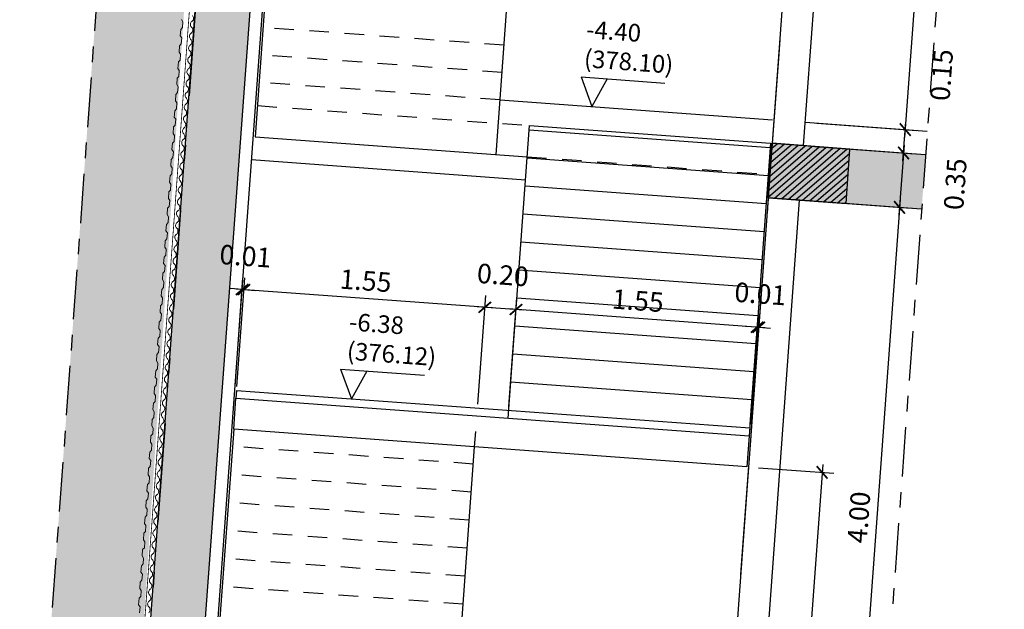
# Model space of a CAD drawing. Units: millimetres. Extents: x 372960 to 373613, y 3149517 to 3157695.
# Drawn here: x 372975 to 372981, y 3149614 to 3149618 of the extents above; entities that cross this region are included whole.
import ezdxf

# ---------------------------------------------------------------- set-up
doc = ezdxf.new("R2010")
doc.units = ezdxf.units.MM
for name, pattern in [('CENTRO', [50.8, 31.75, -6.35, 6.35, -6.35]), ('HIDDEN', [0.375, 0.25, -0.125]), ('TRAZO_Y_PUNTO2', [12.7, 6.35, -3.175, 0, -3.175])]:
    doc.linetypes.add(name, pattern=pattern)
for name, color, linetype in [('ACABADO-SOLADO', 2, 'Continuous'), ('CIERRE', 3, 'Continuous'), ('EH_ESCALERA_ARQUITECTURA', 8, 'Continuous'), ('EH_ESCALERA_LOSA', 2, 'Continuous'), ('EH_VIGA_CONTORNO', 3, 'Continuous'), ('EH_VIGA_TRAMA', 252, 'Continuous'), ('EJES', 252, 'CENTRO'), ('ESTRUCTURA', 3, 'Continuous'), ('G_ALINEACIONES_EJES', 253, 'TRAZO_Y_PUNTO2'), ('PROYECCION-VISTA', 252, 'Continuous'), ('TEXTOS-COTAS', 7, 'Continuous'), ('TRAMAS-1', 253, 'Continuous'), ('TRAMAS-2', 252, 'Continuous')]:
    doc.layers.add(name, color=color, linetype=linetype)
doc.layers.add('COTAS-LINEAS', color=4, linetype='Continuous', lineweight=9)
doc.layers.add('DET_CONSTRUCTIVOS', color=7, linetype='Continuous', lineweight=5)
doc.styles.add('VERDANA', font='verdana.ttf')
doc.dimstyles.new('LKS-50', dxfattribs={"dimscale": 0.5, "dimtxt": 0.25, "dimasz": 0.15, "dimexe": 0.15, "dimexo": 0.15, "dimgap": 0.1, "dimtad": 1, "dimzin": 0, "dimdsep": 46, "dimtxsty": 'VERDANA', "dimblk": 'ARCHTICK', "dimcen": 0.2, "dimdle": 0.1, "dimclrd": 256, "dimclre": 252, "dimclrt": 4, "dimadec": 0, "dimazin": 0, "dimtfac": 1, "dimtmove": 2, "dimatfit": 3, "dimldrblk": 'ORIGIN', "dimfxl": 0, "dimtolj": 1, "dimtzin": 0, "dimarcsym": 0})

# ---------------------------------------------------------------- blocks, each defined once
blk = doc.blocks.new('_ArchTick')
at = {"color": 0, "linetype": 'ByBlock', "const_width": 0.15}
blk.add_lwpolyline([(-0.5, -0.5), (0.5, 0.5)], dxfattribs=at)
blk = doc.blocks.new('*D567')
at = {"layer": 'COTAS-LINEAS', "color": 252, "lineweight": -2}
for p, q in [((372980.2223, 3149621.5391), (372980.8646, 3149621.4921)), ((372979.9324, 3149617.5797), (372980.5747, 3149617.5327))]:
    blk.add_line(p, q, dxfattribs=at)
at = {"layer": 'COTAS-LINEAS', "lineweight": -2}
blk.add_line((372980.7934, 3149621.5474), (372980.4962, 3149617.4883), dxfattribs=at)
at = {"layer": 'DEFPOINTS', "color": 0}
for p in [(372980.1475, 3149621.5446), (372979.8576, 3149617.5852), (372980.4999, 3149617.5381)]:
    blk.add_point(p, dxfattribs=at)
at = {"layer": 'COTAS-LINEAS', "lineweight": -2, "xscale": 0.075, "yscale": 0.075, "zscale": 0.075}
for p, rotation in [((372980.7898, 3149621.4975), 85.81233357178202), ((372980.4999, 3149617.5381), 265.8123335717821)]:
    blk.add_blockref('_ArchTick', p, dxfattribs=dict(at, rotation=rotation))
at = {"layer": 'COTAS-LINEAS', "color": 4, "insert": (372980.53, 3149619.5262), "char_height": 0.125, "attachment_point": 5, "rotation": 85.81233, "style": 'VERDANA'}
blk.add_mtext('\\A1;3.97', dxfattribs=at)
blk = doc.blocks.new('_Origin')
at = {"color": 0, "linetype": 'ByBlock', "lineweight": -2}
blk.add_line((0, 0), (-1, 0), dxfattribs=at)
blk.add_circle((0, 0), 0.5, dxfattribs=at)
blk = doc.blocks.new('*D568')
at = {"layer": 'COTAS-LINEAS', "color": 252, "lineweight": -2}
for p, q in [((372979.9214, 3149617.4301), (372980.5637, 3149617.3831)), ((372979.8959, 3149617.081), (372980.5381, 3149617.034))]:
    blk.add_line(p, q, dxfattribs=at)
at = {"layer": 'COTAS-LINEAS', "lineweight": -2}
blk.add_line((372980.4925, 3149617.4384), (372980.4597, 3149616.9896), dxfattribs=at)
at = {"layer": 'DEFPOINTS', "color": 0}
for p in [(372979.8466, 3149617.4356), (372979.8211, 3149617.0865), (372980.4633, 3149617.0395)]:
    blk.add_point(p, dxfattribs=at)
at = {"layer": 'COTAS-LINEAS', "lineweight": -2, "xscale": 0.075, "yscale": 0.075, "zscale": 0.075}
for p, rotation in [((372980.4889, 3149617.3885), 85.81233357178202), ((372980.4633, 3149617.0395), 265.8123335717821)]:
    blk.add_blockref('_ArchTick', p, dxfattribs=dict(at, rotation=rotation))
at = {"layer": 'COTAS-LINEAS', "color": 4, "insert": (372980.8205, 3149617.1888), "char_height": 0.125, "attachment_point": 5, "rotation": 85.81233, "style": 'VERDANA'}
blk.add_mtext('\\A1;0.35', dxfattribs=at)
blk = doc.blocks.new('*D569')
at = {"layer": 'COTAS-LINEAS', "lineweight": -2}
blk.add_line((372980.467, 3149617.0893), (372980.1676, 3149613.0003), dxfattribs=at)
at = {"layer": 'COTAS-LINEAS', "color": 252, "lineweight": -2}
for p, q in [((372979.8959, 3149617.081), (372980.5381, 3149617.034)), ((372979.6038, 3149613.0917), (372980.246, 3149613.0447))]:
    blk.add_line(p, q, dxfattribs=at)
at = {"layer": 'DEFPOINTS', "color": 0}
for p in [(372979.8211, 3149617.0865), (372979.529, 3149613.0972), (372980.1712, 3149613.0502)]:
    blk.add_point(p, dxfattribs=at)
at = {"layer": 'COTAS-LINEAS', "lineweight": -2, "xscale": 0.075, "yscale": 0.075, "zscale": 0.075}
for p, rotation in [((372980.4633, 3149617.0395), 85.81233357178202), ((372980.1712, 3149613.0502), 265.8123335717821)]:
    blk.add_blockref('_ArchTick', p, dxfattribs=dict(at, rotation=rotation))
at = {"layer": 'COTAS-LINEAS', "color": 4, "insert": (372980.2025, 3149615.0532), "char_height": 0.125, "attachment_point": 5, "rotation": 85.81233, "style": 'VERDANA'}
blk.add_mtext('\\A1;4.00', dxfattribs=at)
blk = doc.blocks.new('*D570')
at = {"layer": 'COTAS-LINEAS', "lineweight": -2}
blk.add_line((372980.4852, 3149617.3387), (372980.5035, 3149617.588), dxfattribs=at)
at = {"layer": 'COTAS-LINEAS', "color": 252, "lineweight": -2}
for p, q in [((372979.9324, 3149617.5797), (372980.5747, 3149617.5327)), ((372979.9214, 3149617.4301), (372980.5637, 3149617.3831))]:
    blk.add_line(p, q, dxfattribs=at)
at = {"layer": 'DEFPOINTS', "color": 0}
for p in [(372979.8576, 3149617.5852), (372980.4999, 3149617.5381), (372979.8466, 3149617.4356)]:
    blk.add_point(p, dxfattribs=at)
at = {"layer": 'COTAS-LINEAS', "lineweight": -2, "xscale": 0.075, "yscale": 0.075, "zscale": 0.075}
for p, rotation in [((372980.4999, 3149617.5381), 85.81233357178202), ((372980.4889, 3149617.3885), 265.8123335717821)]:
    blk.add_blockref('_ArchTick', p, dxfattribs=dict(at, rotation=rotation))
at = {"layer": 'COTAS-LINEAS', "color": 4, "insert": (372980.7332, 3149617.8881), "char_height": 0.125, "attachment_point": 5, "rotation": 85.81233, "style": 'VERDANA'}
blk.add_mtext('\\A1;0.15', dxfattribs=at)
blk = doc.blocks.new('*D616')
at = {"layer": 'COTAS-LINEAS', "lineweight": -2}
blk.add_line((372979.9709, 3149615.391), (372979.7978, 3149613.0274), dxfattribs=at)
at = {"layer": 'COTAS-LINEAS', "color": 252, "lineweight": -2}
for p, q in [((372979.5601, 3149615.371), (372980.042, 3149615.3357)), ((372979.4043, 3149613.1063), (372979.8763, 3149613.0717))]:
    blk.add_line(p, q, dxfattribs=at)
at = {"layer": 'DEFPOINTS', "color": 0}
for p in [(372979.4853, 3149615.3765), (372979.3295, 3149613.1118), (372979.8015, 3149613.0772)]:
    blk.add_point(p, dxfattribs=at)
at = {"layer": 'COTAS-LINEAS', "lineweight": -2, "xscale": 0.075, "yscale": 0.075, "zscale": 0.075}
for p, rotation in [((372979.9672, 3149615.3412), 85.81233354338929), ((372979.8015, 3149613.0772), 265.8123335433893)]:
    blk.add_blockref('_ArchTick', p, dxfattribs=dict(at, rotation=rotation))
at = {"layer": 'COTAS-LINEAS', "color": 4, "insert": (372979.7709, 3149614.2175), "char_height": 0.125, "attachment_point": 5, "rotation": 85.81233, "style": 'VERDANA'}
blk.add_mtext('\\A1;2.27', dxfattribs=at)
blk = doc.blocks.new('*D1111')
at = {"layer": 'COTAS-LINEAS', "color": 252, "lineweight": -2}
for p, q in [((372979.5054, 3149615.6507), (372979.5563, 3149616.3465)), ((372979.5154, 3149615.65), (372979.5663, 3149616.3458))]:
    blk.add_line(p, q, dxfattribs=at)
at = {"layer": 'COTAS-LINEAS', "lineweight": -2}
for p, q in [((372979.5509, 3149616.2717), (372979.4761, 3149616.2772)), ((372979.5608, 3149616.271), (372979.5509, 3149616.2717)), ((372979.5608, 3149616.271), (372979.6356, 3149616.2655))]:
    blk.add_line(p, q, dxfattribs=at)
at = {"layer": 'DEFPOINTS', "color": 0}
for p in [(372979.5509, 3149616.2717), (372979.4999, 3149615.5759), (372979.5099, 3149615.5752)]:
    blk.add_point(p, dxfattribs=at)
at = {"layer": 'COTAS-LINEAS', "lineweight": -2, "xscale": 0.075, "yscale": 0.075, "zscale": 0.075}
for p, rotation in [((372979.5509, 3149616.2717), 355.8123335433893), ((372979.5608, 3149616.271), 175.8123335433893)]:
    blk.add_blockref('_ArchTick', p, dxfattribs=dict(at, rotation=rotation))
at = {"layer": 'COTAS-LINEAS', "color": 4, "insert": (372979.5715, 3149616.4858), "char_height": 0.125, "attachment_point": 5, "rotation": 355.81233, "style": 'VERDANA'}
blk.add_mtext('\\A1;0.01', dxfattribs=at)
blk = doc.blocks.new('*D1112')
at = {"layer": 'COTAS-LINEAS', "color": 252, "lineweight": -2}
for p, q in [((372977.9595, 3149615.7639), (372978.0105, 3149616.4597)), ((372979.5054, 3149615.6507), (372979.5563, 3149616.3465))]:
    blk.add_line(p, q, dxfattribs=at)
at = {"layer": 'COTAS-LINEAS', "lineweight": -2}
blk.add_line((372979.6007, 3149616.2681), (372977.9551, 3149616.3886), dxfattribs=at)
at = {"layer": 'DEFPOINTS', "color": 0}
for p in [(372978.005, 3149616.3849), (372977.954, 3149615.6891), (372979.4999, 3149615.5759)]:
    blk.add_point(p, dxfattribs=at)
at = {"layer": 'COTAS-LINEAS', "lineweight": -2, "xscale": 0.075, "yscale": 0.075, "zscale": 0.075}
for p, rotation in [((372978.005, 3149616.3849), 175.8123335433893), ((372979.5509, 3149616.2717), 355.8123335433893)]:
    blk.add_blockref('_ArchTick', p, dxfattribs=dict(at, rotation=rotation))
at = {"layer": 'COTAS-LINEAS', "color": 4, "insert": (372978.7863, 3149616.442), "char_height": 0.125, "attachment_point": 5, "rotation": 355.81233, "style": 'VERDANA'}
blk.add_mtext('\\A1;1.55', dxfattribs=at)
blk = doc.blocks.new('*D1113')
at = {"layer": 'COTAS-LINEAS', "color": 252, "lineweight": -2}
for p, q in [((372977.7601, 3149615.7785), (372977.811, 3149616.4743)), ((372977.9595, 3149615.7639), (372978.0105, 3149616.4597))]:
    blk.add_line(p, q, dxfattribs=at)
at = {"layer": 'COTAS-LINEAS', "lineweight": -2}
blk.add_line((372978.0549, 3149616.3813), (372977.7557, 3149616.4032), dxfattribs=at)
at = {"layer": 'DEFPOINTS', "color": 0}
for p in [(372977.8055, 3149616.3995), (372977.7546, 3149615.7037), (372977.954, 3149615.6891)]:
    blk.add_point(p, dxfattribs=at)
at = {"layer": 'COTAS-LINEAS', "lineweight": -2, "xscale": 0.075, "yscale": 0.075, "zscale": 0.075}
for p, rotation in [((372977.8055, 3149616.3995), 175.8123335433893), ((372978.005, 3149616.3849), 355.8123335433893)]:
    blk.add_blockref('_ArchTick', p, dxfattribs=dict(at, rotation=rotation))
at = {"layer": 'COTAS-LINEAS', "color": 4, "insert": (372977.921, 3149616.6067), "char_height": 0.125, "attachment_point": 5, "rotation": 355.81233, "style": 'VERDANA'}
blk.add_mtext('\\A1;0.20', dxfattribs=at)
blk = doc.blocks.new('*D1114')
at = {"layer": 'COTAS-LINEAS', "color": 252, "lineweight": -2}
for p, q in [((372976.2156, 3149615.8916), (372976.2666, 3149616.5874)), ((372977.7601, 3149615.7785), (372977.811, 3149616.4743))]:
    blk.add_line(p, q, dxfattribs=at)
at = {"layer": 'COTAS-LINEAS', "lineweight": -2}
blk.add_line((372977.8554, 3149616.3959), (372976.2112, 3149616.5162), dxfattribs=at)
at = {"layer": 'DEFPOINTS', "color": 0}
for p in [(372976.2611, 3149616.5126), (372976.2102, 3149615.8168), (372977.7546, 3149615.7037)]:
    blk.add_point(p, dxfattribs=at)
at = {"layer": 'COTAS-LINEAS', "lineweight": -2, "xscale": 0.075, "yscale": 0.075, "zscale": 0.075}
for p, rotation in [((372976.2611, 3149616.5126), 175.8123335433893), ((372977.8055, 3149616.3995), 355.8123335433893)]:
    blk.add_blockref('_ArchTick', p, dxfattribs=dict(at, rotation=rotation))
at = {"layer": 'COTAS-LINEAS', "color": 4, "insert": (372977.0416, 3149616.5698), "char_height": 0.125, "attachment_point": 5, "rotation": 355.81233, "style": 'VERDANA'}
blk.add_mtext('\\A1;1.55', dxfattribs=at)
blk = doc.blocks.new('*D1115')
at = {"layer": 'COTAS-LINEAS', "color": 252, "lineweight": -2}
for p, q in [((372976.2042, 3149615.8924), (372976.2552, 3149616.5882)), ((372976.2156, 3149615.8916), (372976.2666, 3149616.5874))]:
    blk.add_line(p, q, dxfattribs=at)
at = {"layer": 'COTAS-LINEAS', "lineweight": -2}
for p, q in [((372976.2497, 3149616.5134), (372976.1749, 3149616.5189)), ((372976.2611, 3149616.5126), (372976.2497, 3149616.5134)), ((372976.2611, 3149616.5126), (372976.3359, 3149616.5071))]:
    blk.add_line(p, q, dxfattribs=at)
at = {"layer": 'DEFPOINTS', "color": 0}
for p in [(372976.2497, 3149616.5134), (372976.1987, 3149615.8176), (372976.2102, 3149615.8168)]:
    blk.add_point(p, dxfattribs=at)
at = {"layer": 'COTAS-LINEAS', "lineweight": -2, "xscale": 0.075, "yscale": 0.075, "zscale": 0.075}
for p, rotation in [((372976.2497, 3149616.5134), 355.8123335433893), ((372976.2611, 3149616.5126), 175.8123335433893)]:
    blk.add_blockref('_ArchTick', p, dxfattribs=dict(at, rotation=rotation))
at = {"layer": 'COTAS-LINEAS', "color": 4, "insert": (372976.2711, 3149616.7275), "char_height": 0.125, "attachment_point": 5, "rotation": 355.81233, "style": 'VERDANA'}
blk.add_mtext('\\A1;0.01', dxfattribs=at)

msp = doc.modelspace()

# ---------------------------------------------------------------- hatches: boundary and pattern name
at = {"layer": 'EH_VIGA_TRAMA'}
h = msp.add_hatch(dxfattribs=at)
h.set_pattern_fill('ANSI31', color=256, scale=0.01, style=0)
h.set_pattern_definition([(40.8123, (372979.721325, 3149617.064587), (-0.0207513, 0.0240301), [])])
h.paths.add_polyline_path([(372979.6216, 3149617.1011), (372980.1203, 3149617.0646), (372980.1458, 3149617.4137), (372979.6472, 3149617.4502)])
at = {"layer": 'TRAMAS-1'}
h = msp.add_hatch(color=256, dxfattribs=at)
h.paths.add_polyline_path([(372976.2672, 3149617.848), (372975.9181, 3149617.8736), (372975.553, 3149612.887), (372975.9021, 3149612.8614)])
h.paths.add_polyline_path([(372976.5827, 3149622.1565), (372976.2336, 3149622.1821), (372975.9181, 3149617.8736), (372976.2672, 3149617.848)])
h = msp.add_hatch(color=253, dxfattribs=at)
edge = h.paths.add_edge_path()
edge.add_line((373014.2788, 3149614.5635), (372979.6216, 3149617.1011))
h.paths.add_polyline_path([(372980.605, 3149617.0291), (372980.6305, 3149617.3782), (372979.6472, 3149617.4502), (372979.6216, 3149617.1011)])
h = msp.add_hatch(color=253, dxfattribs=at)
edge = h.paths.add_edge_path(flags=17)
edge.add_line((372992.8818, 3149616.1302), (372979.4678, 3149617.1124))
h.paths.add_polyline_path([(372982.0565, 3149617.2738), (372982.0309, 3149616.9247), (372983.6764, 3149616.8042), (372983.702, 3149617.1533)])
h.paths.add_polyline_path([(372990.4501, 3149616.3082), (372990.4757, 3149616.6573), (372989.2871, 3149616.7443), (372989.2615, 3149616.3953)])
at = {"layer": 'TRAMAS-2'}
h = msp.add_hatch(dxfattribs=at)
h.set_pattern_fill('DASH', color=256, scale=0.01, angle=360, style=0)
h.set_pattern_definition([(175.81233, (372975.50284, 3149612.841228), (-0.02934674, 0.03398373), [0.03175, -0.03175])])
edge = h.paths.add_edge_path()
edge.add_line((372975.4935, 3149620.7716), (372975.614, 3149620.7614))
edge.add_line((372975.614, 3149620.7614), (372975.7984, 3149617.2544))
edge.add_line((372975.7984, 3149617.2544), (372975.7875, 3149617.2424))
edge.add_line((372975.7875, 3149617.2424), (372975.7845, 3149617.2015))
edge.add_line((372975.7845, 3149617.2015), (372975.7935, 3149617.188))
edge.add_line((372975.7935, 3149617.188), (372975.7908, 3149617.1503))
edge.add_line((372975.7908, 3149617.1503), (372975.7935, 3149617.188))
edge.add_line((372975.7935, 3149617.188), (372975.7845, 3149617.2015))
edge.add_line((372975.7845, 3149617.2015), (372975.7875, 3149617.2424))
edge.add_line((372975.7875, 3149617.2424), (372975.7984, 3149617.2544))
edge.add_line((372975.7984, 3149617.2544), (372975.614, 3149620.7614))
edge.add_line((372975.614, 3149620.7614), (372976.0371, 3149620.7219))
edge.add_line((372976.0371, 3149620.7219), (372975.5698, 3149613.6304))
edge.add_line((372975.5698, 3149613.6304), (372975.5483, 3149613.612))
edge.add_line((372975.5483, 3149613.612), (372975.5321, 3149613.3898))
edge.add_line((372975.5321, 3149613.3898), (372975.4382, 3149613.3967))
edge.add_line((372975.4382, 3149613.3967), (372975.4504, 3149613.5636))
edge.add_arc((372975.4304, 3149613.5651), 0.02, 355.81233, 445.81233)
edge.add_line((372975.4319, 3149613.5851), (372975.0276, 3149613.6147))
edge.add_arc((372975.0261, 3149613.5947), 0.02, 85.81233, 175.81234)
edge.add_line((372975.0062, 3149613.5962), (372974.994, 3149613.4292))
edge.add_line((372974.994, 3149613.4292), (372974.9826, 3149613.7929))
edge.add_line((372974.9826, 3149613.7929), (372975.4935, 3149620.7716))
h.paths.add_polyline_path([(372974.9826, 3149613.7929), (372974.994, 3149613.4292), (372974.9903, 3149613.3795), (372974.9527, 3149613.3844)])
h.paths.add_polyline_path([(372974.9527, 3149613.3844), (372974.9903, 3149613.3795), (372974.9757, 3149613.18), (372974.9378, 3149613.1815)])
edge = h.paths.add_edge_path()
edge.add_line((372974.9378, 3149613.1815), (372974.9757, 3149613.18))
edge.add_line((372974.9757, 3149613.18), (372974.9653, 3149613.0381))
edge.add_arc((372974.9853, 3149613.0366), 0.02, 175.81233, 265.81233)
edge.add_line((372974.9838, 3149613.0167), (372975.3881, 3149612.9871))
edge.add_arc((372975.3896, 3149613.007), 0.02, 265.81233, 355.81234)
edge.add_line((372975.4095, 3149613.0056), (372975.4199, 3149613.1475))
edge.add_line((372975.4199, 3149613.1475), (372975.4873, 3149613.1425))
edge.add_line((372975.4873, 3149613.1425), (372975.487, 3149613.1391))
edge.add_line((372975.487, 3149613.1391), (372975.4961, 3149613.1256))
edge.add_line((372975.4961, 3149613.1256), (372975.4933, 3149613.0878))
edge.add_line((372975.4933, 3149613.0878), (372975.4824, 3149613.0758))
edge.add_line((372975.4824, 3149613.0758), (372975.4794, 3149613.0349))
edge.add_line((372975.4794, 3149613.0349), (372975.4885, 3149613.0214))
edge.add_line((372975.4885, 3149613.0214), (372975.4857, 3149612.9837))
edge.add_line((372975.4857, 3149612.9837), (372975.456, 3149612.9628))
edge.add_line((372975.456, 3149612.9628), (372975.4481, 3149612.97))
edge.add_line((372975.4481, 3149612.97), (372975.4072, 3149612.973))
edge.add_line((372975.4072, 3149612.973), (372975.3937, 3149612.964))
edge.add_line((372975.3937, 3149612.964), (372975.3559, 3149612.9667))
edge.add_line((372975.3559, 3149612.9667), (372975.3439, 3149612.9776))
edge.add_line((372975.3439, 3149612.9776), (372975.303, 3149612.9806))
edge.add_line((372975.303, 3149612.9806), (372975.2895, 3149612.9716))
edge.add_line((372975.2895, 3149612.9716), (372975.2518, 3149612.9743))
edge.add_line((372975.2518, 3149612.9743), (372975.2397, 3149612.9852))
edge.add_line((372975.2397, 3149612.9852), (372975.1989, 3149612.9882))
edge.add_line((372975.1989, 3149612.9882), (372975.1854, 3149612.9792))
edge.add_line((372975.1854, 3149612.9792), (372975.1476, 3149612.982))
edge.add_line((372975.1476, 3149612.982), (372975.1356, 3149612.9929))
edge.add_line((372975.1356, 3149612.9929), (372975.0947, 3149612.9959))
edge.add_line((372975.0947, 3149612.9959), (372975.0812, 3149612.9868))
edge.add_line((372975.0812, 3149612.9868), (372975.0434, 3149612.9896))
edge.add_line((372975.0434, 3149612.9896), (372975.0314, 3149613.0005))
edge.add_line((372975.0314, 3149613.0005), (372974.9905, 3149613.0035))
edge.add_line((372974.9905, 3149613.0035), (372974.977, 3149612.9945))
edge.add_line((372974.977, 3149612.9945), (372974.9905, 3149613.0035))
edge.add_line((372974.9905, 3149613.0035), (372975.0314, 3149613.0005))
edge.add_line((372975.0314, 3149613.0005), (372975.0434, 3149612.9896))
edge.add_line((372975.0434, 3149612.9896), (372975.0812, 3149612.9868))
edge.add_line((372975.0812, 3149612.9868), (372975.0947, 3149612.9959))
edge.add_line((372975.0947, 3149612.9959), (372975.1356, 3149612.9929))
edge.add_line((372975.1356, 3149612.9929), (372975.1476, 3149612.982))
edge.add_line((372975.1476, 3149612.982), (372975.1854, 3149612.9792))
edge.add_line((372975.1854, 3149612.9792), (372975.1989, 3149612.9882))
edge.add_line((372975.1989, 3149612.9882), (372975.2397, 3149612.9852))
edge.add_line((372975.2397, 3149612.9852), (372975.2518, 3149612.9743))
edge.add_line((372975.2518, 3149612.9743), (372975.2895, 3149612.9716))
edge.add_line((372975.2895, 3149612.9716), (372975.303, 3149612.9806))
edge.add_line((372975.303, 3149612.9806), (372975.3439, 3149612.9776))
edge.add_line((372975.3439, 3149612.9776), (372975.3559, 3149612.9667))
edge.add_line((372975.3559, 3149612.9667), (372975.3937, 3149612.964))
edge.add_line((372975.3937, 3149612.964), (372975.4072, 3149612.973))
edge.add_line((372975.4072, 3149612.973), (372975.4481, 3149612.97))
edge.add_line((372975.4481, 3149612.97), (372975.4601, 3149612.9591))
edge.add_line((372975.4601, 3149612.9591), (372975.4822, 3149612.9575))
edge.add_line((372975.4822, 3149612.9575), (372975.5017, 3149612.9742))
edge.add_line((372975.5017, 3149612.9742), (372975.5138, 3149613.1406))
edge.add_line((372975.5138, 3149613.1406), (372975.5338, 3149613.1391))
edge.add_line((372975.5338, 3149613.1391), (372975.521, 3149612.9645))
edge.add_line((372975.521, 3149612.9645), (372975.4713, 3149612.9216))
edge.add_line((372975.4713, 3149612.9216), (372974.9217, 3149612.9618))
edge.add_line((372974.9217, 3149612.9618), (372974.9378, 3149613.1815))
h.paths.add_polyline_path([(372975.4382, 3149613.3967), (372975.5083, 3149613.3916), (372975.5053, 3149613.3883), (372975.5023, 3149613.3474), (372975.5061, 3149613.3417), (372975.4345, 3149613.3469)])
h.paths.add_polyline_path([(372975.4345, 3149613.3469), (372975.5061, 3149613.3417), (372975.5113, 3149613.3339), (372975.5086, 3149613.2962), (372975.4977, 3149613.2841), (372975.4947, 3149613.2432), (372975.5037, 3149613.2297), (372975.5009, 3149613.192), (372975.49, 3149613.18), (372975.4873, 3149613.1425), (372975.4199, 3149613.1475)])

# ---------------------------------------------------------------- linework, layer by layer
at = {"layer": 'ACABADO-SOLADO'}
msp.add_line((372979.8576, 3149617.5852), (372980.6415, 3149617.5278), dxfattribs=at)
at = {"layer": 'CIERRE'}
for p, q in [((372976.0169, 3149613.3343), (372976.6683, 3149622.2305)), ((372979.948, 3149621.5592), (372979.6472, 3149617.4502)), ((372980.1475, 3149621.5446), (372979.8467, 3149617.4356)), ((372979.6216, 3149617.1011), (372979.3295, 3149613.1118)), ((372979.8211, 3149617.0865), (372979.529, 3149613.0972))]:
    msp.add_line(p, q, dxfattribs=at)
at = {"layer": 'DET_CONSTRUCTIVOS', "const_width": 0.005}
msp.add_lwpolyline([(372975.5698, 3149613.6304), (372976.1652, 3149621.7625)], dxfattribs=at)
at = {"layer": 'DET_CONSTRUCTIVOS'}
for points in [[(372975.8608, 3149618.2432), (372975.8698, 3149618.2297), (372975.867, 3149618.1919), (372975.867, 3149618.1919), (372975.8561, 3149618.1799), (372975.8531, 3149618.139), (372975.8622, 3149618.1255), (372975.8594, 3149618.0878), (372975.8485, 3149618.0757), (372975.8455, 3149618.0348), (372975.8545, 3149618.0214), (372975.8518, 3149617.9836), (372975.8409, 3149617.9716), (372975.8379, 3149617.9307), (372975.8469, 3149617.9172), (372975.8442, 3149617.8794), (372975.8332, 3149617.8674), (372975.8303, 3149617.8265), (372975.8393, 3149617.813), (372975.8365, 3149617.7753), (372975.8256, 3149617.7632), (372975.8226, 3149617.7224), (372975.8317, 3149617.7089), (372975.8289, 3149617.6711), (372975.8289, 3149617.6711), (372975.8289, 3149617.6711), (372975.818, 3149617.6591)], [(372975.8228, 3149617.7248), (372975.8226, 3149617.7224), (372975.8317, 3149617.7089), (372975.8289, 3149617.6711), (372975.818, 3149617.6591), (372975.815, 3149617.6182), (372975.824, 3149617.6047), (372975.8213, 3149617.5669), (372975.8213, 3149617.5669), (372975.8213, 3149617.5669), (372975.8104, 3149617.5549)], [(372975.8289, 3149617.6711), (372975.8289, 3149617.6711), (372975.818, 3149617.6591), (372975.815, 3149617.6182), (372975.824, 3149617.6047), (372975.8213, 3149617.5669), (372975.8104, 3149617.5549), (372975.8074, 3149617.514), (372975.8164, 3149617.5005), (372975.8136, 3149617.4628), (372975.8027, 3149617.4507), (372975.7997, 3149617.4099), (372975.8088, 3149617.3964), (372975.806, 3149617.3586), (372975.7951, 3149617.3466), (372975.7921, 3149617.3057), (372975.8012, 3149617.2922), (372975.7984, 3149617.2544), (372975.7875, 3149617.2424), (372975.7845, 3149617.2015), (372975.7935, 3149617.188), (372975.7908, 3149617.1503), (372975.7908, 3149617.1503), (372975.7908, 3149617.1503), (372975.7799, 3149617.1382)], [(372975.7984, 3149617.2544), (372975.7984, 3149617.2544), (372975.7875, 3149617.2424), (372975.7845, 3149617.2015), (372975.7935, 3149617.188), (372975.7908, 3149617.1503), (372975.7799, 3149617.1382), (372975.7769, 3149617.0974), (372975.7859, 3149617.0839), (372975.7831, 3149617.0461), (372975.7722, 3149617.0341), (372975.7692, 3149616.9932), (372975.7783, 3149616.9797), (372975.7755, 3149616.942), (372975.7646, 3149616.9299), (372975.7616, 3149616.889), (372975.7706, 3149616.8755), (372975.7679, 3149616.8378), (372975.757, 3149616.8258), (372975.754, 3149616.7849), (372975.763, 3149616.7714), (372975.7603, 3149616.7336), (372975.7603, 3149616.7336), (372975.7603, 3149616.7336), (372975.7493, 3149616.7216)], [(372975.7679, 3149616.8378), (372975.7679, 3149616.8378), (372975.757, 3149616.8258), (372975.754, 3149616.7849), (372975.763, 3149616.7714), (372975.7603, 3149616.7336), (372975.7493, 3149616.7216), (372975.7464, 3149616.6807), (372975.7554, 3149616.6672), (372975.7526, 3149616.6295), (372975.7417, 3149616.6174), (372975.7387, 3149616.5765), (372975.7478, 3149616.563), (372975.745, 3149616.5253), (372975.7341, 3149616.5133), (372975.7311, 3149616.4724), (372975.7401, 3149616.4589), (372975.7374, 3149616.4211), (372975.7265, 3149616.4091), (372975.7235, 3149616.3682), (372975.7325, 3149616.3547), (372975.7297, 3149616.317), (372975.7297, 3149616.317), (372975.7297, 3149616.317), (372975.7188, 3149616.3049)], [(372975.724, 3149616.3752), (372975.7235, 3149616.3682), (372975.7325, 3149616.3547), (372975.7297, 3149616.317), (372975.7188, 3149616.3049), (372975.7158, 3149616.264), (372975.7249, 3149616.2505), (372975.7221, 3149616.2128), (372975.7112, 3149616.2008), (372975.7082, 3149616.1599), (372975.7173, 3149616.1464), (372975.7145, 3149616.1086), (372975.7145, 3149616.1086), (372975.7036, 3149616.0966), (372975.7006, 3149616.0557), (372975.7096, 3149616.0422), (372975.7069, 3149616.0045), (372975.696, 3149615.9924), (372975.693, 3149615.9515), (372975.702, 3149615.938), (372975.6992, 3149615.9003), (372975.6883, 3149615.8883), (372975.6853, 3149615.8474), (372975.6944, 3149615.8339), (372975.6916, 3149615.7961), (372975.6807, 3149615.7841), (372975.6777, 3149615.7432), (372975.6868, 3149615.7297), (372975.684, 3149615.692), (372975.6731, 3149615.6799), (372975.6701, 3149615.639), (372975.6791, 3149615.6255), (372975.6764, 3149615.5878), (372975.6764, 3149615.5878), (372975.6655, 3149615.5758), (372975.6625, 3149615.5349), (372975.6715, 3149615.5214), (372975.6687, 3149615.4836), (372975.6578, 3149615.4716), (372975.6548, 3149615.4307), (372975.6639, 3149615.4172), (372975.6611, 3149615.3795), (372975.6502, 3149615.3674), (372975.6472, 3149615.3265), (372975.6562, 3149615.313), (372975.6535, 3149615.2753), (372975.6426, 3149615.2633), (372975.6396, 3149615.2224), (372975.6486, 3149615.2089), (372975.6459, 3149615.1711), (372975.6349, 3149615.1591), (372975.632, 3149615.1182), (372975.641, 3149615.1047), (372975.6382, 3149615.067), (372975.6382, 3149615.067), (372975.6382, 3149615.067), (372975.6273, 3149615.0549)], [(372975.6325, 3149615.1252), (372975.632, 3149615.1182), (372975.641, 3149615.1047), (372975.6382, 3149615.067), (372975.6273, 3149615.0549), (372975.6243, 3149615.014), (372975.6334, 3149615.0006), (372975.6306, 3149614.9628), (372975.6197, 3149614.9508), (372975.6167, 3149614.9099), (372975.6257, 3149614.8964), (372975.623, 3149614.8586), (372975.623, 3149614.8586), (372975.6121, 3149614.8466), (372975.6091, 3149614.8057), (372975.6181, 3149614.7922), (372975.6153, 3149614.7545), (372975.6044, 3149614.7424), (372975.6014, 3149614.7015), (372975.6105, 3149614.6881), (372975.6077, 3149614.6503), (372975.5968, 3149614.6383), (372975.5938, 3149614.5974), (372975.6029, 3149614.5839), (372975.6001, 3149614.5461), (372975.5892, 3149614.5341), (372975.5862, 3149614.4932), (372975.5952, 3149614.4797), (372975.5925, 3149614.442)]]:
    msp.add_lwpolyline(points, dxfattribs=at)
for points in [[(372975.9309, 3149618.2699, -0.469193), (372975.9281, 3149618.2317, 0.22627), (372975.9178, 3149618.2135, 0.226273), (372975.9254, 3149618.1941, -0.469193), (372975.9226, 3149618.1559, 0.22627), (372975.9123, 3149618.1377, 0.226273), (372975.9198, 3149618.1183, -0.469193), (372975.917, 3149618.0801, 0.22627), (372975.9067, 3149618.0619, 0.226273), (372975.9143, 3149618.0425, -0.250636), (372975.9215, 3149618.0201)], [(372975.9099, 3149618.0723, 0.113193), (372975.9067, 3149618.0619, 0.226273), (372975.9143, 3149618.0425, -0.469193), (372975.9115, 3149618.0043, 0.22627), (372975.9012, 3149617.9861, 0.226273), (372975.9087, 3149617.9667, -0.469193), (372975.9059, 3149617.9285, 0.22627), (372975.8956, 3149617.9104, 0.226273), (372975.9032, 3149617.8909, -0.469193), (372975.9004, 3149617.8527, 0.22627), (372975.8901, 3149617.8346, 0.226273), (372975.8976, 3149617.8151, -0.469193), (372975.8948, 3149617.7769, 0.22627), (372975.8845, 3149617.7588, 0.226273), (372975.8921, 3149617.7393, -0.469193), (372975.8893, 3149617.7011, 0.22627), (372975.879, 3149617.683, 0.226273), (372975.8865, 3149617.6635, -0.469193), (372975.8837, 3149617.6253, 0.22627), (372975.8734, 3149617.6072, 0.226273), (372975.881, 3149617.5877, -0.250636), (372975.8882, 3149617.5654)], [(372975.8759, 3149617.6162, 0.0972), (372975.8734, 3149617.6072, 0.226273), (372975.881, 3149617.5877, -0.469193), (372975.8782, 3149617.5495, 0.22627), (372975.8679, 3149617.5314, 0.226273), (372975.8754, 3149617.5119, -0.469193), (372975.8726, 3149617.4737, 0.22627), (372975.8623, 3149617.4556, 0.226273), (372975.8699, 3149617.4361, -0.469193), (372975.8671, 3149617.3979, 0.22627), (372975.8568, 3149617.3798, 0.226273), (372975.8643, 3149617.3603, -0.469193), (372975.8615, 3149617.3221, 0.22627), (372975.8512, 3149617.304, 0.226273), (372975.8588, 3149617.2846, -0.469193), (372975.856, 3149617.2463, 0.22627), (372975.8457, 3149617.2282, 0.226273), (372975.8532, 3149617.2088, -0.250636), (372975.8605, 3149617.1864)], [(372975.8481, 3149617.2372, 0.0972), (372975.8457, 3149617.2282, 0.226273), (372975.8532, 3149617.2088, -0.469193), (372975.8504, 3149617.1705, 0.22627), (372975.8401, 3149617.1524, 0.226273), (372975.8477, 3149617.133, -0.469193), (372975.8449, 3149617.0947, 0.22627), (372975.8346, 3149617.0766, 0.226273), (372975.8421, 3149617.0572, -0.469193), (372975.8393, 3149617.0189, 0.22627), (372975.829, 3149617.0008, 0.226273), (372975.8366, 3149616.9814, -0.469193), (372975.8338, 3149616.9431, 0.22627), (372975.8235, 3149616.925, 0.226273), (372975.831, 3149616.9056, -0.469193), (372975.8282, 3149616.8673, 0.22627), (372975.8179, 3149616.8492, 0.226273), (372975.8255, 3149616.8298, -0.250636), (372975.8327, 3149616.8074)], [(372975.8313, 3149616.8212, -0.346983), (372975.8227, 3149616.7915, 0.22627), (372975.8124, 3149616.7734, 0.226273), (372975.8199, 3149616.754, -0.469193), (372975.8171, 3149616.7157, 0.22627), (372975.8068, 3149616.6976, 0.226273), (372975.8144, 3149616.6782, -0.469193), (372975.8116, 3149616.6399, 0.22627), (372975.8013, 3149616.6218, 0.226273), (372975.8088, 3149616.6024, -0.469193), (372975.806, 3149616.5641, 0.22627), (372975.7957, 3149616.546, 0.226273), (372975.8033, 3149616.5266, -0.469193), (372975.8005, 3149616.4883, 0.22627), (372975.7902, 3149616.4702, 0.226273), (372975.7977, 3149616.4508, -0.469193), (372975.7949, 3149616.4125, 0.22627), (372975.7846, 3149616.3944, 0.226273), (372975.7922, 3149616.375, -0.469193), (372975.7894, 3149616.3367, 0.22627), (372975.7791, 3149616.3186, 0.226273), (372975.7867, 3149616.2992, -0.469193), (372975.7838, 3149616.2609, 0.22627), (372975.7735, 3149616.2428, 0.226273), (372975.7811, 3149616.2234, -0.469193), (372975.7783, 3149616.1851, 0.22627), (372975.768, 3149616.167, 0.226273), (372975.7756, 3149616.1476, -0.469193), (372975.7727, 3149616.1093, 0.22627), (372975.7624, 3149616.0912, 0.226273), (372975.77, 3149616.0718, -0.469193), (372975.7672, 3149616.0335, 0.22627), (372975.7569, 3149616.0154, 0.226273), (372975.7645, 3149615.996, -0.469193), (372975.7616, 3149615.9577, 0.22627), (372975.7513, 3149615.9396, 0.226273), (372975.7589, 3149615.9202, -0.469193), (372975.7561, 3149615.8819, 0.021912), (372975.7544, 3149615.8807, 0.22627), (372975.7441, 3149615.8625, 0.226273), (372975.7517, 3149615.8431, -0.469193), (372975.7489, 3149615.8049, 0.22627), (372975.7385, 3149615.7867, 0.226273), (372975.7461, 3149615.7673, -0.469193), (372975.7433, 3149615.7291, 0.22627), (372975.733, 3149615.7109, 0.226273), (372975.7406, 3149615.6915, -0.469193), (372975.7378, 3149615.6533, 0.22627), (372975.7274, 3149615.6352, 0.226273), (372975.735, 3149615.6157, -0.469193), (372975.7322, 3149615.5775, 0.22627), (372975.7219, 3149615.5594, 0.226273), (372975.7295, 3149615.5399, -0.469193), (372975.7267, 3149615.5017, 0.22627), (372975.7163, 3149615.4836, 0.226273), (372975.7239, 3149615.4641, -0.469193), (372975.7211, 3149615.4259, 0.22627), (372975.7108, 3149615.4078, 0.226273), (372975.7184, 3149615.3883, -0.469193), (372975.7156, 3149615.3501, 0.22627), (372975.7052, 3149615.332, 0.226273), (372975.7128, 3149615.3125, -0.469193), (372975.71, 3149615.2743, 0.22627), (372975.6997, 3149615.2562, 0.226273), (372975.7073, 3149615.2367, -0.469193), (372975.7045, 3149615.1985, 0.22627), (372975.6941, 3149615.1804, 0.226273), (372975.7017, 3149615.1609, -0.469193), (372975.6989, 3149615.1227, 0.22627), (372975.6886, 3149615.1046, 0.226273), (372975.6962, 3149615.0851, -0.250636), (372975.7034, 3149615.0628)], [(372975.6988, 3149615.1226, 0.225169), (372975.6886, 3149615.1046, 0.226273), (372975.6962, 3149615.0851, -0.469193), (372975.6934, 3149615.0469, 0.22627), (372975.683, 3149615.0288, 0.226273), (372975.6906, 3149615.0094, -0.469193), (372975.6878, 3149614.9711, 0.22627), (372975.6775, 3149614.953, 0.226273), (372975.6851, 3149614.9336, -0.469193), (372975.6823, 3149614.8953, 0.22627), (372975.6719, 3149614.8772, 0.226273), (372975.6795, 3149614.8578, -0.469193), (372975.6767, 3149614.8195, 0.22627), (372975.6664, 3149614.8014, 0.226273), (372975.674, 3149614.782, -0.469193), (372975.6712, 3149614.7437, 0.22627), (372975.6608, 3149614.7256, 0.226273), (372975.6684, 3149614.7062, -0.469193), (372975.6656, 3149614.6679, 0.22627), (372975.6553, 3149614.6498, 0.226273), (372975.6629, 3149614.6304, -0.469193), (372975.6601, 3149614.5921, 0.22627), (372975.6497, 3149614.574, 0.226273), (372975.6573, 3149614.5546, -0.469193), (372975.6545, 3149614.5163, 0.22627), (372975.6442, 3149614.4982, 0.226273), (372975.6518, 3149614.4788, -0.469193), (372975.649, 3149614.4405, 0.22627)]]:
    msp.add_lwpolyline(points, format="xyb", dxfattribs=at)
at = {"layer": 'EH_ESCALERA_ARQUITECTURA', "linetype": 'HIDDEN', "ltscale": 0.5}
for p, q in [((372977.9285, 3149618.0794), (372976.3841, 3149618.1924)), ((372977.9157, 3149617.9038), (372976.3713, 3149618.0169)), ((372977.9028, 3149617.7283), (372976.3584, 3149617.8414)), ((372977.7319, 3149615.3946), (372976.1875, 3149615.5076)), ((372977.7188, 3149615.215), (372976.1744, 3149615.3281)), ((372977.7057, 3149615.0355), (372976.1612, 3149615.1486)), ((372977.6925, 3149614.856), (372976.1481, 3149614.9691)), ((372977.6794, 3149614.6765), (372976.135, 3149614.7896)), ((372977.6662, 3149614.497), (372976.1218, 3149614.61))]:
    msp.add_line(p, q, dxfattribs=at)
at = {"layer": 'EH_ESCALERA_ARQUITECTURA'}
for p, q in [((372977.9028, 3149617.7283), (372979.6481, 3149617.6005)), ((372979.635, 3149617.421), (372978.0891, 3149617.5342)), ((372979.6219, 3149617.2415), (372978.076, 3149617.3547)), ((372979.6087, 3149617.0619), (372978.0629, 3149617.1751)), ((372979.5956, 3149616.8824), (372978.0497, 3149616.9956)), ((372979.5824, 3149616.7029), (372978.0366, 3149616.8161)), ((372979.5693, 3149616.5234), (372978.0234, 3149616.6366)), ((372979.5561, 3149616.3439), (372978.0103, 3149616.4571)), ((372979.543, 3149616.1643), (372977.9971, 3149616.2775)), ((372979.5299, 3149615.9848), (372977.984, 3149616.098)), ((372979.5167, 3149615.8053), (372977.9708, 3149615.9185)), ((372976.2138, 3149615.8667), (372976.2101, 3149615.8168)), ((372976.2138, 3149615.8667), (372979.5035, 3149615.6258)), ((372979.5035, 3149615.6258), (372979.4999, 3149615.5759)), ((372979.5035, 3149615.6258), (372979.4999, 3149615.5759))]:
    msp.add_line(p, q, dxfattribs=at)
at = {"layer": 'EH_ESCALERA_LOSA'}
for p, q in [((372976.4973, 3149619.7383), (372976.3328, 3149617.4923)), ((372977.8773, 3149617.3792), (372978.0388, 3149619.5853)), ((372977.954, 3149615.6891), (372978.0913, 3149617.5641)), ((372978.0913, 3149617.5641), (372979.6372, 3149617.4509)), ((372976.3328, 3149617.4923), (372978.0767, 3149617.3646)), ((372979.6372, 3149617.4509), (372979.4999, 3149615.5759)), ((372976.1956, 3149615.6173), (372976.051, 3149613.6426)), ((372977.5742, 3149613.2403), (372977.74, 3149615.5043))]:
    msp.add_line(p, q, dxfattribs=at)
at = {"layer": 'EH_ESCALERA_LOSA', "linetype": 'HIDDEN', "ltscale": 0.5}
for p, q in [((372976.3475, 3149617.6918), (372978.0913, 3149617.5641)), ((372978.0767, 3149617.3646), (372979.6226, 3149617.2514))]:
    msp.add_line(p, q, dxfattribs=at)
at = {"layer": 'EH_ESCALERA_LOSA', "linetype": 'HIDDEN', "ltscale": 0.2}
msp.add_line((372977.74, 3149615.5043), (372977.7546, 3149615.7037), dxfattribs=at)
at = {"layer": 'EH_ESCALERA_LOSA'}
msp.add_lwpolyline([(372976.2101, 3149615.8168), (372979.4999, 3149615.5759), (372979.4853, 3149615.3765), (372976.1955, 3149615.6173)], close=True, dxfattribs=at)
at = {"layer": 'EH_VIGA_CONTORNO'}
msp.add_lwpolyline([(372979.6216, 3149617.1011), (372980.1203, 3149617.0646), (372980.1458, 3149617.4137), (372979.6472, 3149617.4502)], close=True, dxfattribs=at)
at = {"layer": 'EJES', "ltscale": 0.01}
for p, q in [((372976.3183, 3149632.0357), (372974.824, 3149611.6273)), ((372981.675, 3149631.6435), (372980.1807, 3149611.2351))]:
    msp.add_line(p, q, dxfattribs=at)
at = {"layer": 'ESTRUCTURA'}
for p, q in [((372975.553, 3149612.887), (372976.2336, 3149622.1821)), ((372975.9021, 3149612.8614), (372976.5827, 3149622.1565)), ((372979.6216, 3149617.1011), (372979.6472, 3149617.4502)), ((372979.6472, 3149617.4502), (372980.6305, 3149617.3782)), ((372980.605, 3149617.0291), (372979.6216, 3149617.1011)), ((372979.5099, 3149615.5752), (372979.4953, 3149615.3757))]:
    msp.add_line(p, q, dxfattribs=at)
at = {"layer": 'G_ALINEACIONES_EJES', "ltscale": 0.1}
for p, q in [((372976.9562, 3149632.0507), (372975.5656, 3149613.0594)), ((372980.6962, 3149631.7769), (372979.3056, 3149612.7855)), ((372980.6917, 3149631.7155), (372979.3056, 3149612.7855))]:
    msp.add_line(p, q, dxfattribs=at)
at = {"layer": 'PROYECCION-VISTA'}
msp.add_line((372978.0658, 3149617.215), (372976.3105, 3149617.3435), dxfattribs=at)
at = {"layer": 'TEXTOS-COTAS'}
for p, q in [((372978.4219, 3149617.8755), (372978.9595, 3149617.8361)), ((372978.4219, 3149617.8755), (372978.4921, 3149617.6851)), ((372978.5893, 3149617.8632), (372978.4921, 3149617.6851)), ((372976.8807, 3149616.003), (372977.4183, 3149615.9636)), ((372976.8807, 3149616.003), (372976.951, 3149615.8127)), ((372977.0482, 3149615.9907), (372976.951, 3149615.8127))]:
    msp.add_line(p, q, dxfattribs=at)

# ---------------------------------------------------------------- texts
at = {"layer": 'TEXTOS-COTAS', "char_height": 0.1125, "width": 3.570514, "attachment_point": 7, "rotation": 355.81233, "style": 'VERDANA'}
for s, insert in [('-4.40\\P(378.10)', (372978.4354, 3149617.9033)), ('-6.38\\P(376.12)', (372976.9157, 3149616.0293))]:
    msp.add_mtext(s, dxfattribs=dict(at, insert=insert))

# ---------------------------------------------------------------- dimensions: what is measured, and where the dimension line sits
at = {"layer": 'COTAS-LINEAS'}
for base, p1, p2, angle, picture, middle in [((372980.4999, 3149617.5381), (372980.1475, 3149621.5446), (372979.8576, 3149617.5852), 85.81233, '*D567', (372980.53, 3149619.5262)), ((372980.4633, 3149617.0395), (372979.8466, 3149617.4356), (372979.8211, 3149617.0865), 85.81233, '*D568', (372980.8205, 3149617.1888)), ((372980.1712, 3149613.0502), (372979.8211, 3149617.0865), (372979.529, 3149613.0972), 85.81233, '*D569', (372980.2025, 3149615.0532)), ((372976.2497, 3149616.5134), (372976.2102, 3149615.8168), (372976.1987, 3149615.8176), 355.81233, '*D1115', (372976.2711, 3149616.7275)), ((372976.2611, 3149616.5126), (372977.7546, 3149615.7037), (372976.2102, 3149615.8168), 355.81233, '*D1114', (372977.0416, 3149616.5698)), ((372977.8055, 3149616.3995), (372977.954, 3149615.6891), (372977.7546, 3149615.7037), 355.81233, '*D1113', (372977.921, 3149616.6067)), ((372979.5509, 3149616.2717), (372979.5099, 3149615.5752), (372979.4999, 3149615.5759), 355.81233, '*D1111', (372979.5715, 3149616.4858)), ((372978.005, 3149616.3849), (372979.4999, 3149615.5759), (372977.954, 3149615.6891), 355.81233, '*D1112', (372978.7863, 3149616.442)), ((372979.8015, 3149613.0772), (372979.4853, 3149615.3765), (372979.3295, 3149613.1118), 85.81233, '*D616', (372979.7709, 3149614.2175))]:
    dim = msp.add_linear_dim(base=base, p1=p1, p2=p2, angle=angle, dimstyle='LKS-50', dxfattribs=at)
    dim.commit()
    dim.dimension.update_dxf_attribs({"geometry": picture, "text_midpoint": middle})
dim = msp.add_linear_dim(base=(372980.4999, 3149617.5381), p1=(372979.8466, 3149617.4356), p2=(372979.8576, 3149617.5852), angle=85.81233, dimstyle='LKS-50', dxfattribs=at)
dim.commit()
dim.dimension.update_dxf_attribs({"geometry": '*D570', "text_midpoint": (372980.7332, 3149617.8881), "dimtype": 160})

doc.saveas('drawing.dxf')
